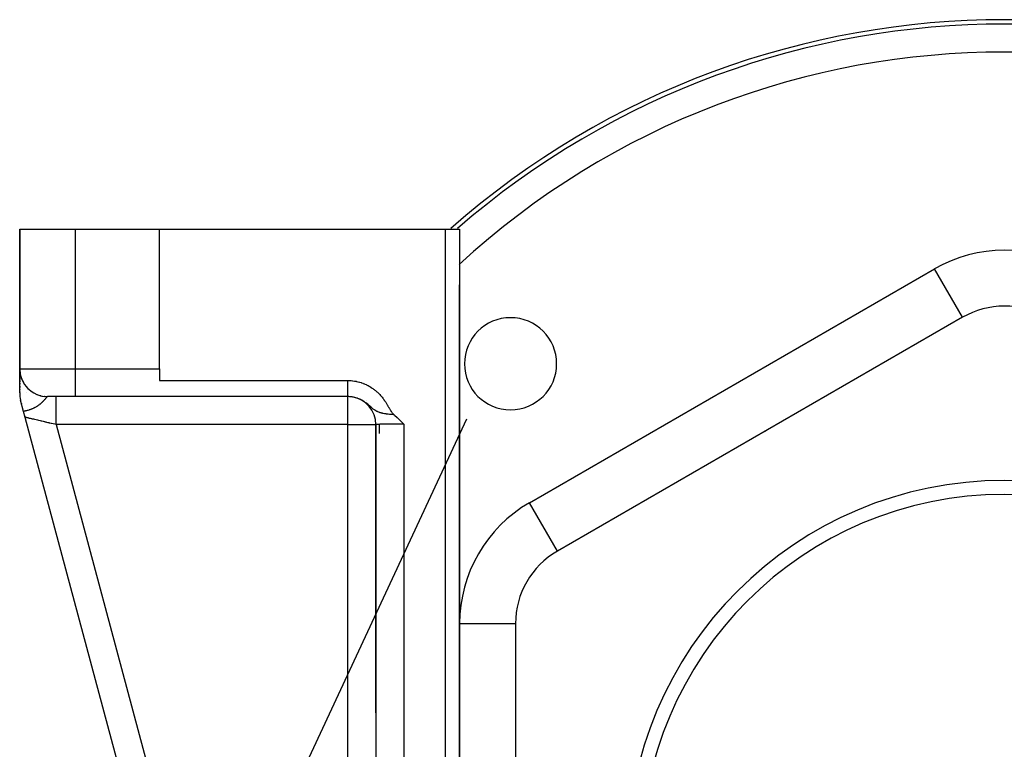
# Model space of a CAD drawing. Units: millimetres. Extents: x -303 to 494, y -335 to 335.
# Drawn here: x -70 to 0, y 51 to 103 of the extents above; entities that cross this region are included whole.
import ezdxf

# ---------------------------------------------------------------- set-up
doc = ezdxf.new("R2010")
doc.units = ezdxf.units.MM
doc.linetypes.add('DASHED', pattern=[9.652, 8.128, -1.524])
doc.layers.add('nevidi', color=4, linetype='DASHED')

msp = doc.modelspace()

# ---------------------------------------------------------------- linework, layer by layer
at = {"color": 2}
for p, q in [((-70.5, 88), (-70.5, 78)), ((-70.5, 88), (-66.5, 88)), ((-70.5, 78), (-70.5, 88)), ((-66.5, 88), (-60.5, 88)), ((-60.5, 78), (-60.5, 88)), ((-60.5, 88), (-40, 88)), ((-40, 88), (-39.001, 88)), ((-39.001, 88), (-39.001, 2.292)), ((-39, 54), (-39, 84)), ((-3, 81.682), (-32, 64.939)), ((-3, 81.682), (-3.002, 81.686)), ((-70.5, 77.979), (-70.5, 77.929)), ((-70.5, 77.979), (-70.5, 77.929)), ((-70.5, 77.929), (-70.5, 77.979)), ((-70.5, 77.979), (-70.5, 77.929)), ((-70.5, 76.263), (-70.5, 77.946)), ((-70.5, 77.906), (-70.5, 77.876)), ((-70.5, 77.906), (-70.5, 77.876)), ((-70.5, 77.876), (-70.5, 77.906)), ((-70.5, 77.906), (-70.5, 77.876)), ((-70.5, 77.846), (-70.5, 77.777)), ((-70.5, 77.846), (-70.5, 77.777)), ((-70.5, 77.777), (-70.5, 77.846)), ((-70.5, 77.846), (-70.5, 77.777)), ((-70.5, 77.737), (-70.5, 77.695)), ((-70.5, 77.737), (-70.5, 77.695)), ((-70.5, 77.695), (-70.5, 77.737)), ((-70.5, 77.737), (-70.5, 77.695)), ((-70.5, 77.65), (-70.5, 77.602)), ((-70.5, 77.65), (-70.5, 77.602)), ((-70.5, 77.602), (-70.5, 77.65)), ((-70.5, 77.65), (-70.5, 77.602)), ((-70.5, 77.551), (-70.5, 77.505)), ((-70.5, 77.551), (-70.5, 77.505)), ((-70.5, 77.505), (-70.5, 77.551)), ((-70.5, 77.551), (-70.5, 77.505)), ((-70.467, 77.641), (-70.438, 77.505)), ((-60.5, 78), (-60.5, 77.154)), ((-70.5, 77.442), (-70.5, 77.383)), ((-70.5, 77.442), (-70.5, 77.383)), ((-70.5, 77.383), (-70.5, 77.442)), ((-70.5, 77.442), (-70.5, 77.383)), ((-70.5, 77.321), (-70.5, 77.257)), ((-70.5, 77.321), (-70.5, 77.257)), ((-70.5, 77.257), (-70.5, 77.321)), ((-70.5, 77.321), (-70.5, 77.257)), ((-70.5, 77.199), (-70.5, 77.191)), ((-70.5, 77.199), (-70.5, 77.191)), ((-70.5, 77.191), (-70.5, 77.199)), ((-70.5, 77.199), (-70.5, 77.191)), ((-70.5, 77.121), (-70.5, 77.05)), ((-70.5, 77.121), (-70.5, 77.05)), ((-70.5, 77.05), (-70.5, 77.121)), ((-70.5, 77.121), (-70.5, 77.05)), ((-70.5, 76.976), (-70.5, 76.901)), ((-70.5, 76.976), (-70.5, 76.901)), ((-70.5, 76.901), (-70.5, 76.976)), ((-70.5, 76.976), (-70.5, 76.901)), ((-70.401, 77.381), (-70.355, 77.251)), ((-70.301, 77.132), (-70.238, 77.011)), ((-70.238, 77.01), (-70.238, 77.011)), ((-70.169, 76.899), (-70.091, 76.788)), ((-60.5, 77.154), (-46.993, 77.154)), ((-70.5, 76.833), (-70.5, 76.823)), ((-70.5, 76.833), (-70.5, 76.823)), ((-70.5, 76.823), (-70.5, 76.833)), ((-70.5, 76.833), (-70.5, 76.823)), ((-70.5, 76.744), (-70.5, 76.663)), ((-70.5, 76.744), (-70.5, 76.663)), ((-70.5, 76.663), (-70.5, 76.744)), ((-70.5, 76.744), (-70.5, 76.663)), ((-70.5, 76.591), (-70.5, 76.58)), ((-70.5, 76.591), (-70.5, 76.58)), ((-70.5, 76.58), (-70.5, 76.591)), ((-70.5, 76.591), (-70.5, 76.58)), ((-70.5, 76.507), (-70.5, 76.496)), ((-70.5, 76.507), (-70.5, 76.496)), ((-70.5, 76.496), (-70.5, 76.507)), ((-70.5, 76.507), (-70.5, 76.496)), ((-70.5, 76.422), (-70.5, 76.411)), ((-70.5, 76.422), (-70.5, 76.411)), ((-70.5, 76.411), (-70.5, 76.422)), ((-70.5, 76.422), (-70.5, 76.411)), ((-70.5, 76.336), (-70.5, 76.325)), ((-70.5, 76.336), (-70.5, 76.325)), ((-70.5, 76.325), (-70.5, 76.336)), ((-70.5, 76.336), (-70.5, 76.325)), ((-70.09, 76.787), (-70.091, 76.788)), ((-69.983, 76.66), (-69.916, 76.587)), ((-69.914, 76.586), (-69.916, 76.587)), ((-69.604, 76.333), (-69.493, 76.264)), ((-69.49, 76.262), (-69.493, 76.264)), ((-69.372, 76.201), (-69.253, 76.147)), ((-69.249, 76.146), (-69.253, 76.147)), ((-70.217, 74.945), (-70.432, 75.746)), ((-70.367, 75.504), (-70.365, 75.497)), ((-70.365, 75.497), (-70.367, 75.504)), ((-70.365, 75.497), (-70.367, 75.504)), ((-70.367, 75.504), (-70.365, 75.497)), ((-69.124, 76.1), (-68.999, 76.063)), ((-68.995, 76.062), (-68.999, 76.063)), ((-68.866, 76.034), (-68.737, 76.014)), ((-68.733, 76.014), (-68.737, 76.014)), ((-68.617, 76.003), (-68.607, 76.003)), ((-66.5, 76), (-68.5, 76)), ((-46.993, 76), (-66.5, 76)), ((-46.993, 76), (-66.5, 76)), ((-46.928, 76), (-46.936, 76)), ((-70.103, 74.518), (-70.217, 74.945)), ((-70.123, 74.594), (-70.103, 74.518)), ((-70.103, 74.518), (-70.123, 74.594)), ((-70.103, 74.518), (-70.123, 74.594)), ((-70.123, 74.594), (-70.103, 74.518)), ((-58.236, 30.232), (-70.103, 74.518)), ((-58.236, 30.232), (-70.103, 74.518)), ((-56.041, 36.72), (-38.495, 74.413)), ((-45, 53.348), (-45, 74)), ((-45, 53.348), (-45, 74)), ((-45, 53.348), (-45, 74)), ((-45, 74), (-45, 53.348)), ((-44.998, 74.002), (-44.998, 16.271)), ((-35, 59.743), (-35, 26.257)), ((-39, 2.293), (-39, 54)), ((-39, 2.293), (-39, 54)), ((-45, 53.348), (-45, 45.474)), ((-45, 53.348), (-45, 45.474))]:
    msp.add_line(p, q, dxfattribs=at)
for points in [[(-46.993, 77.154), (-46.915, 77.153), (-46.903, 77.153), (-46.787, 77.148), (-46.775, 77.147), (-46.66, 77.136), (-46.646, 77.135), (-46.534, 77.12), (-46.519, 77.118), (-46.408, 77.098), (-46.392, 77.095), (-46.284, 77.071), (-46.266, 77.067), (-46.161, 77.039), (-46.142, 77.034), (-46.041, 77.003), (-46.02, 76.996), (-45.922, 76.961), (-45.9, 76.953), (-45.806, 76.915), (-45.782, 76.905), (-45.693, 76.865), (-45.666, 76.852), (-45.581, 76.81), (-45.553, 76.795), (-45.472, 76.751), (-45.441, 76.733), (-45.365, 76.687), (-45.331, 76.665), (-45.261, 76.619), (-45.224, 76.594), (-45.16, 76.547), (-45.121, 76.518), (-45.062, 76.472), (-45.02, 76.438), (-44.969, 76.395), (-44.924, 76.355), (-44.879, 76.314), (-44.831, 76.268), (-44.792, 76.23), (-44.741, 76.177), (-44.71, 76.144), (-44.654, 76.082), (-44.63, 76.055), (-44.57, 75.984), (-44.555, 75.965), (-44.489, 75.881), (-44.483, 75.873), (-44.439, 75.814), (-44.415, 75.78), (-44.411, 75.774), (-44.35, 75.686), (-44.335, 75.663), (-44.289, 75.593), (-44.261, 75.547), (-44.233, 75.501), (-44.188, 75.425), (-44.18, 75.412), (-44.163, 75.382), (-44.13, 75.325), (-44.112, 75.293), (-44.083, 75.244), (-44.051, 75.188), (-44.039, 75.167), (-44.025, 75.143), (-43.997, 75.095), (-43.978, 75.064), (-43.955, 75.027), (-43.917, 74.969), (-43.913, 74.963), (-43.902, 74.946), (-43.871, 74.903), (-43.862, 74.891), (-43.826, 74.846), (-43.807, 74.823), (-43.779, 74.79), (-43.75, 74.759), (-43.727, 74.736), (-43.693, 74.704)], [(-43.693, 74.704), (-43.63, 74.647), (-43.498, 74.523), (-43.491, 74.516), (-43.483, 74.509), (-43.355, 74.386), (-43.231, 74.264), (-43.224, 74.257), (-43.217, 74.25), (-43.094, 74.128), (-43, 74.035)], [(-44.998, 74.002), (-44.999, 74.001), (-45, 74)]]:
    msp.add_lwpolyline(points, dxfattribs=at)
for centre, radius, start, end in [((0, 43), 60, 48.66447, 131.33553), ((0, 76.486), 6, 60, 120), ((-35.355, 78.355), 3.3, 0, 180), ((-35.355, 78.355), 3.3, 180, 0), ((-68.5, 78), 2, 180, 270), ((-68.5, 76.263), 2, 180.00002, 194.99984), ((-47, 74), 2, 83.32399, 87.92882), ((-47, 74), 2, 0.00012, 81.26385), ((0, 43), 27, 0, 180), ((0, 43), 26, 0, 180), ((-29, 59.743), 6, 120, 180)]:
    msp.add_arc(centre, radius, start, end, dxfattribs=at)
at = {"layer": 'nevidi', "color": 7, "linetype": 'Continuous'}
for p, q in [((-66.5, 78), (-66.5, 88)), ((-40, 2.276), (-40, 88)), ((-34, 68.403), (-5, 85.147)), ((-3.002, 81.686), (-5, 85.147)), ((-70.5, 78), (-66.5, 78)), ((-66.5, 78), (-60.5, 78)), ((-66.5, 76), (-66.5, 78)), ((-70.494, 76.263), (-70.496, 76.263)), ((-70.006, 76.263), (-70.008, 76.263)), ((-69.489, 76.263), (-69.495, 76.263)), ((-47, 74), (-47, 76)), ((-45.675, 75.757), (-45.678, 75.758)), ((-45.5, 75.254), (-45.5, 75.256)), ((-43, 74.035), (-43, 10.103)), ((-47, 74), (-67.894, 74)), ((-67.894, 74), (-56.458, 31.321)), ((-47, 48.1), (-47, 74)), ((-47, 74), (-45, 74)), ((-44.998, 74), (-45, 74)), ((-44.758, 74), (-44.758, 73.35)), ((-17.11, 73.536), (-17.28, 73.441)), ((-32, 64.939), (-34, 68.403)), ((-39, 59.743), (-35, 59.743)), ((-44.998, 53.348), (-45, 53.348))]:
    msp.add_line(p, q, dxfattribs=at)
for points in [[(-46.993, 76), (-46.993, 76.001), (-46.993, 76.014), (-46.993, 76.018), (-46.993, 76.024), (-46.993, 76.06), (-46.993, 76.072), (-46.993, 76.081), (-46.993, 76.138), (-46.993, 76.16), (-46.993, 76.168), (-46.993, 76.247), (-46.993, 76.282), (-46.993, 76.286), (-46.993, 76.385), (-46.993, 76.433), (-46.993, 76.434), (-46.993, 76.55), (-46.993, 76.605), (-46.993, 76.615), (-46.993, 76.739), (-46.993, 76.801), (-46.993, 76.82), (-46.993, 76.948), (-46.993, 77.016), (-46.993, 77.047), (-46.993, 77.154)], [(-68.505, 76), (-68.512, 75.998), (-68.513, 75.998), (-68.521, 75.995), (-68.523, 75.994), (-68.527, 75.992), (-68.531, 75.99), (-68.532, 75.989), (-68.536, 75.987), (-68.541, 75.984), (-68.542, 75.983), (-68.552, 75.976), (-68.553, 75.974), (-68.56, 75.968), (-68.563, 75.966), (-68.564, 75.964), (-68.575, 75.955), (-68.576, 75.953), (-68.588, 75.942), (-68.588, 75.942), (-68.589, 75.94), (-68.597, 75.931), (-68.601, 75.927), (-68.603, 75.925), (-68.615, 75.911), (-68.616, 75.91), (-68.617, 75.909), (-68.631, 75.893), (-68.633, 75.891), (-68.639, 75.883), (-68.647, 75.874), (-68.649, 75.871), (-68.655, 75.865), (-68.664, 75.853), (-68.667, 75.85), (-68.683, 75.831), (-68.685, 75.828), (-68.685, 75.828), (-68.703, 75.807), (-68.705, 75.804), (-68.723, 75.782), (-68.726, 75.779), (-68.727, 75.778), (-68.735, 75.768), (-68.742, 75.76), (-68.746, 75.756), (-68.749, 75.752), (-68.77, 75.728), (-68.773, 75.725), (-68.789, 75.706), (-68.795, 75.699), (-68.799, 75.695), (-68.823, 75.669), (-68.827, 75.665), (-68.837, 75.654), (-68.847, 75.643), (-68.853, 75.637), (-68.857, 75.633), (-68.858, 75.632), (-68.885, 75.604), (-68.889, 75.6), (-68.907, 75.582), (-68.92, 75.57), (-68.924, 75.565), (-68.945, 75.546), (-68.957, 75.534), (-68.962, 75.53), (-68.971, 75.522), (-68.998, 75.498), (-69.003, 75.493), (-69.012, 75.486), (-69.036, 75.465), (-69.042, 75.46), (-69.048, 75.455), (-69.051, 75.453), (-69.09, 75.422), (-69.096, 75.417), (-69.104, 75.411), (-69.142, 75.382), (-69.149, 75.377), (-69.154, 75.374), (-69.173, 75.36), (-69.199, 75.342), (-69.206, 75.337), (-69.217, 75.33), (-69.243, 75.312), (-69.254, 75.305), (-69.261, 75.301), (-69.27, 75.295), (-69.313, 75.269), (-69.33, 75.259), (-69.339, 75.254), (-69.35, 75.247), (-69.384, 75.228), (-69.406, 75.217), (-69.416, 75.211), (-69.444, 75.197), (-69.454, 75.191), (-69.489, 75.174), (-69.49, 75.174), (-69.502, 75.168), (-69.524, 75.158), (-69.533, 75.153), (-69.585, 75.13), (-69.592, 75.127), (-69.598, 75.125), (-69.619, 75.116), (-69.659, 75.1), (-69.691, 75.087), (-69.7, 75.084), (-69.706, 75.082), (-69.724, 75.075), (-69.776, 75.057), (-69.788, 75.053), (-69.813, 75.045), (-69.83, 75.039), (-69.848, 75.034), (-69.848, 75.033), (-69.851, 75.033), (-69.906, 75.016)], [(-67.894, 74), (-67.894, 74.053), (-67.894, 74.188), (-67.894, 74.235), (-67.894, 74.318), (-67.894, 74.452), (-67.894, 74.498), (-67.894, 74.579), (-67.894, 74.709), (-67.894, 74.752), (-67.894, 74.829), (-67.894, 74.953), (-67.894, 74.992), (-67.894, 75.064), (-67.894, 75.18), (-67.894, 75.214), (-67.894, 75.28), (-67.894, 75.385), (-67.894, 75.415), (-67.894, 75.474), (-67.894, 75.566), (-67.894, 75.591), (-67.894, 75.641), (-67.894, 75.719), (-67.894, 75.738), (-67.894, 75.778), (-67.894, 75.84), (-67.894, 75.855), (-67.894, 75.884), (-67.894, 75.928), (-67.894, 75.938), (-67.894, 75.957), (-67.894, 75.982), (-67.894, 75.986), (-67.894, 75.994), (-67.894, 76)], [(-43.693, 74.704), (-43.731, 74.706), (-43.766, 74.708), (-43.864, 74.715), (-43.893, 74.717), (-43.996, 74.727), (-44.018, 74.729), (-44.121, 74.74), (-44.125, 74.74), (-44.139, 74.742), (-44.173, 74.746), (-44.251, 74.757), (-44.257, 74.758), (-44.327, 74.768), (-44.371, 74.776), (-44.375, 74.776), (-44.481, 74.797), (-44.496, 74.8), (-44.528, 74.807), (-44.556, 74.814), (-44.588, 74.822), (-44.615, 74.829), (-44.69, 74.851), (-44.732, 74.865), (-44.767, 74.877), (-44.785, 74.884), (-44.79, 74.885), (-44.849, 74.909), (-44.886, 74.926), (-44.928, 74.947), (-44.941, 74.953), (-44.969, 74.968), (-44.982, 74.975), (-45.022, 74.999), (-45.048, 75.015), (-45.058, 75.022), (-45.078, 75.035), (-45.101, 75.051), (-45.145, 75.083), (-45.153, 75.089), (-45.18, 75.11), (-45.228, 75.149), (-45.236, 75.156), (-45.281, 75.195), (-45.295, 75.207), (-45.303, 75.214), (-45.307, 75.218), (-45.31, 75.22), (-45.373, 75.276), (-45.38, 75.283), (-45.439, 75.335), (-45.441, 75.337), (-45.448, 75.343), (-45.507, 75.395), (-45.514, 75.401), (-45.533, 75.417), (-45.574, 75.451), (-45.58, 75.456), (-45.64, 75.505), (-45.646, 75.51), (-45.653, 75.515), (-45.707, 75.556), (-45.714, 75.561), (-45.756, 75.591), (-45.776, 75.606), (-45.782, 75.61), (-45.845, 75.652), (-45.852, 75.657), (-45.916, 75.696), (-45.923, 75.701), (-45.928, 75.704), (-45.988, 75.738), (-45.989, 75.738), (-45.996, 75.742), (-46.062, 75.776), (-46.069, 75.78), (-46.073, 75.782), (-46.136, 75.812), (-46.143, 75.815), (-46.211, 75.845), (-46.218, 75.848), (-46.236, 75.855), (-46.287, 75.874), (-46.295, 75.877), (-46.315, 75.884), (-46.364, 75.901), (-46.372, 75.903), (-46.443, 75.924), (-46.45, 75.926), (-46.494, 75.938), (-46.522, 75.945), (-46.53, 75.947), (-46.602, 75.962), (-46.61, 75.964), (-46.65, 75.971), (-46.683, 75.976), (-46.691, 75.977), (-46.759, 75.986), (-46.764, 75.987), (-46.772, 75.988), (-46.846, 75.995), (-46.854, 75.995), (-46.928, 75.999), (-46.936, 75.999), (-46.967, 76), (-46.993, 76)], [(-69.906, 75.016), (-69.914, 75.014), (-69.951, 75.004), (-69.961, 75.001), (-69.971, 74.998), (-69.975, 74.997), (-70.012, 74.988), (-70.031, 74.983), (-70.059, 74.977), (-70.082, 74.972), (-70.103, 74.967), (-70.107, 74.966), (-70.126, 74.962), (-70.128, 74.962), (-70.141, 74.959), (-70.165, 74.954), (-70.175, 74.952), (-70.197, 74.948), (-70.205, 74.947), (-70.217, 74.945)], [(-67.894, 74), (-67.977, 74.02), (-67.992, 74.023), (-68.099, 74.048), (-68.101, 74.049), (-68.114, 74.052), (-68.221, 74.077), (-68.235, 74.08), (-68.341, 74.105), (-68.355, 74.108), (-68.394, 74.117), (-68.46, 74.133), (-68.474, 74.136), (-68.577, 74.16), (-68.591, 74.163), (-68.677, 74.184), (-68.692, 74.187), (-68.705, 74.19), (-68.805, 74.213), (-68.818, 74.217), (-68.915, 74.239), (-68.927, 74.242), (-68.946, 74.247), (-69.021, 74.264), (-69.034, 74.267), (-69.125, 74.288), (-69.136, 74.291), (-69.197, 74.305), (-69.224, 74.312), (-69.236, 74.314), (-69.32, 74.334), (-69.331, 74.337), (-69.411, 74.355), (-69.421, 74.358), (-69.424, 74.359), (-69.497, 74.376), (-69.507, 74.378), (-69.579, 74.395), (-69.588, 74.397), (-69.623, 74.405), (-69.655, 74.413), (-69.664, 74.415), (-69.726, 74.429), (-69.734, 74.431), (-69.792, 74.445), (-69.792, 74.445), (-69.799, 74.446), (-69.851, 74.459), (-69.858, 74.46), (-69.905, 74.471), (-69.911, 74.473), (-69.926, 74.476), (-69.952, 74.482), (-69.957, 74.484), (-69.993, 74.492), (-69.998, 74.493), (-70.024, 74.499), (-70.028, 74.5), (-70.032, 74.501), (-70.056, 74.507), (-70.059, 74.507), (-70.078, 74.512), (-70.08, 74.512), (-70.083, 74.513), (-70.093, 74.515), (-70.094, 74.516), (-70.101, 74.517), (-70.102, 74.517), (-70.103, 74.518)], [(-43, 74.035), (-43.094, 74.035), (-43.094, 74.035), (-43.11, 74.035), (-43.222, 74.034), (-43.238, 74.034), (-43.349, 74.034), (-43.361, 74.034), (-43.365, 74.034), (-43.475, 74.034), (-43.491, 74.034), (-43.598, 74.033), (-43.614, 74.033), (-43.621, 74.033), (-43.72, 74.032), (-43.735, 74.032), (-43.838, 74.031), (-43.853, 74.031), (-43.869, 74.031), (-43.953, 74.03), (-43.967, 74.03), (-44.063, 74.029), (-44.077, 74.029), (-44.103, 74.029), (-44.17, 74.028), (-44.183, 74.028), (-44.272, 74.027), (-44.284, 74.027), (-44.316, 74.026), (-44.368, 74.025), (-44.38, 74.025), (-44.459, 74.024), (-44.47, 74.023), (-44.506, 74.023), (-44.544, 74.022), (-44.554, 74.022), (-44.622, 74.02), (-44.632, 74.02), (-44.669, 74.019), (-44.694, 74.018), (-44.703, 74.018), (-44.759, 74.016), (-44.766, 74.016), (-44.801, 74.015), (-44.816, 74.014), (-44.823, 74.014), (-44.866, 74.012), (-44.872, 74.012), (-44.901, 74.011), (-44.908, 74.01), (-44.913, 74.01), (-44.943, 74.008), (-44.947, 74.008), (-44.967, 74.006), (-44.969, 74.006), (-44.972, 74.006), (-44.988, 74.004), (-44.989, 74.004), (-44.998, 74.002), (-44.998, 74.002)]]:
    msp.add_lwpolyline(points, dxfattribs=at)
for centre, radius, start, end in [((0, 43), 59.683, 49.0062, 130.9938), ((0, 43), 57.684, 47.40215, 132.59912), ((0, 76.486), 10, 60, 120), ((-29, 59.743), 10, 120, 180)]:
    msp.add_arc(centre, radius, start, end, dxfattribs=at)

doc.saveas('drawing.dxf')
